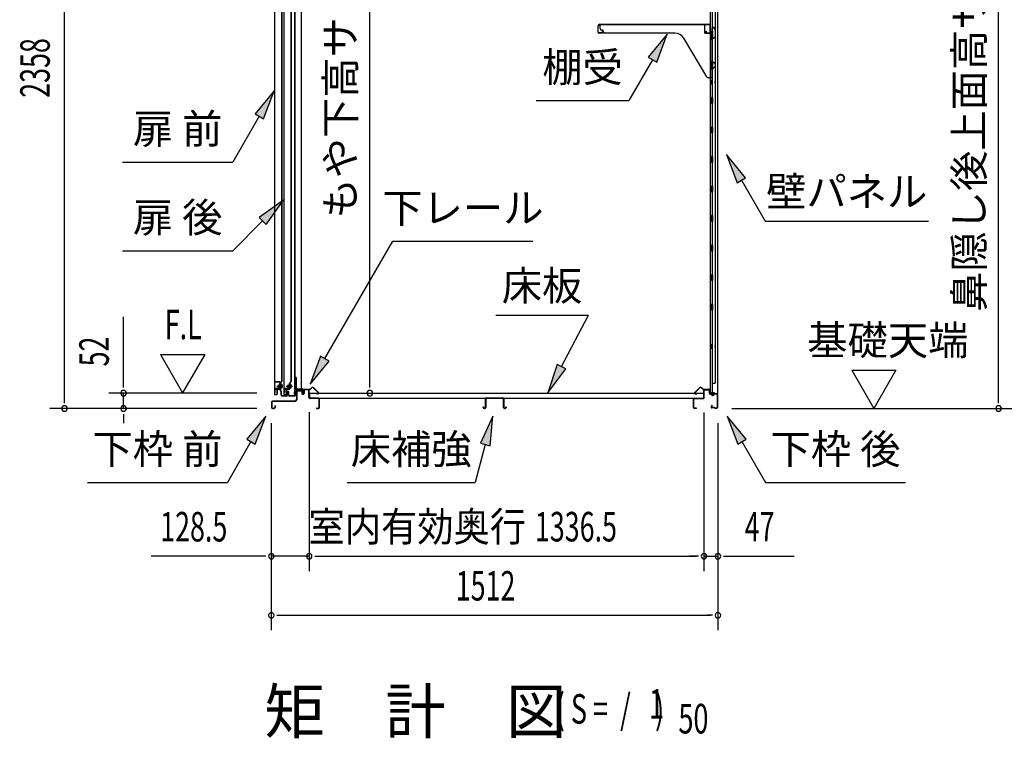
# Model space of a CAD drawing. Extents: x 543 to 20719, y 176 to 14052.
# Drawn here: x 9675 to 13008, y 9729 to 12162 of the extents above; entities that cross this region are included whole.
import ezdxf
from ezdxf.enums import TextEntityAlignment as Align

# ---------------------------------------------------------------- set-up
doc = ezdxf.new("R2010")
doc.units = 0
doc.header["$LTSCALE"] = 50
doc.header["$MEASUREMENT"] = 0
doc.linetypes.add('1PL-M', pattern=[15, 12, -1, 1, -1])
doc.linetypes.add('HIDE-LL', pattern=[4, 3, -1])
for name, color, linetype in [('HIKIDASHI', 6, 'CONTINUOUS'), ('M1', 4, 'CONTINUOUS'), ('SUNPOU', 4, 'CONTINUOUS'), ('ボルト', 1, 'CONTINUOUS'), ('下レール', 2, 'CONTINUOUS'), ('下枠前', 3, 'CONTINUOUS'), ('下枠後', 2, 'CONTINUOUS'), ('壁', 2, 'CONTINUOUS'), ('床押さえ', 1, 'CONTINUOUS'), ('床板', 7, 'CONTINUOUS'), ('床補強', 3, 'CONTINUOUS'), ('扉後', 3, 'CONTINUOUS'), ('扉戸車補強', 2, 'CONTINUOUS'), ('扉支持材', 4, 'CONTINUOUS'), ('棚受', 3, 'CONTINUOUS'), ('棚板', 6, 'CONTINUOUS'), ('間柱', 3, 'CONTINUOUS'), ('間柱取付金具', 3, 'CONTINUOUS')]:
    doc.layers.add(name, color=color, linetype=linetype)
doc.styles.add('00', font='ROMANS', dxfattribs={"width": 0.666667, "bigfont": 'BIGFONT'})
doc.styles.add('01', font='ROMANS', dxfattribs={"height": 3, "bigfont": 'BIGFONT'})

msp = doc.modelspace()

# ---------------------------------------------------------------- linework, layer by layer
at = {"layer": 'HIKIDASHI'}
for p, q in [((11866.9, 12113.1), (11802.5, 12034.8)), ((11831.4, 12018.2), (11866.9, 12113.1)), ((11802.5, 12034.8), (11831.4, 12018.2)), ((11816.9, 12026.5), (11737, 11888.1)), ((10535.9, 11921.5), (10471.5, 11843.2)), ((10500.3, 11826.5), (10535.9, 11921.5)), ((11423.7, 11888.1), (11737, 11888.1)), ((10485.9, 11834.9), (10396.2, 11679.5)), ((10471.5, 11843.2), (10500.3, 11826.5)), ((12132.6, 11626.8), (12068.2, 11705.1)), ((12068.2, 11705.1), (12103.8, 11610.1)), ((10022.9, 11679.5), (10396.2, 11679.5)), ((12103.8, 11610.1), (12132.6, 11626.8)), ((12118.2, 11618.5), (12198.1, 11480.1)), ((10567.8, 11551.1), (10485.3, 11492.2)), ((10508.9, 11468.6), (10567.8, 11551.1)), ((10497.1, 11480.4), (10396.2, 11379.5)), ((10485.3, 11492.2), (10508.9, 11468.6)), ((12198.1, 11480.1), (12751.4, 11480.1)), ((10708.1, 11014.6), (10938.6, 11411.6)), ((10938.6, 11411.6), (11411.9, 11411.6)), ((10022.9, 11379.5), (10396.2, 11379.5)), ((11286.7, 11161.2), (11600, 11161.2)), ((11509, 10987.3), (11600, 11161.2)), ((10693.6, 11023), (10657.8, 10928.1)), ((10657.8, 10928.1), (10722.5, 11006.2)), ((10722.5, 11006.2), (10693.6, 11023)), ((11494.2, 10995), (11462.6, 10898.7)), ((11462.6, 10898.7), (11523.8, 10979.6)), ((11523.8, 10979.6), (11494.2, 10995)), ((10507.7, 10820.1), (10443.3, 10741.8)), ((10472.1, 10725.1), (10507.7, 10820.1)), ((11277.1, 10820.1), (11235.1, 10727.8)), ((11267.3, 10719.2), (11277.1, 10820.1)), ((12134.6, 10741.8), (12070.2, 10820.1)), ((12070.2, 10820.1), (12105.8, 10725.1)), ((10443.3, 10741.8), (10472.1, 10725.1)), ((12105.8, 10725.1), (12134.6, 10741.8)), ((10457.7, 10733.5), (10377.8, 10595.1)), ((11251.2, 10723.5), (11216.8, 10595.1)), ((11235.1, 10727.8), (11267.3, 10719.2)), ((12120.2, 10733.5), (12200.1, 10595.1)), ((9904.5, 10595.1), (10377.8, 10595.1)), ((10783.5, 10595.1), (11216.8, 10595.1)), ((12200.1, 10595.1), (12673.4, 10595.1))]:
    msp.add_line(p, q, dxfattribs=at)
for points in [[(11831.4, 12018.2), (11802.5, 12034.8), (11866.9, 12113.1)], [(10500.3, 11826.5), (10471.5, 11843.2), (10535.9, 11921.5)], [(12132.6, 11626.8), (12103.8, 11610.1), (12068.2, 11705.1)], [(10508.9, 11468.6), (10485.3, 11492.2), (10567.8, 11551.1)], [(10693.6, 11023), (10722.5, 11006.2), (10657.8, 10928.1)], [(11494.2, 10995), (11523.8, 10979.6), (11462.6, 10898.7)], [(10472.1, 10725.1), (10443.3, 10741.8), (10507.7, 10820.1)], [(11267.3, 10719.2), (11235.1, 10727.8), (11277.1, 10820.1)], [(12134.6, 10741.8), (12105.8, 10725.1), (12070.2, 10820.1)]]:
    msp.add_solid(points, dxfattribs=at)
at = {"layer": 'SUNPOU'}
for p, q in [((9826.5, 10870.5), (9826.5, 13178.5)), ((12988.9, 10870.5), (12988.9, 13058)), ((10860.3, 10922.7), (10860.3, 12985.2)), ((10026.5, 10922.7), (10026.5, 11155.6)), ((10151.5, 11028.6), (10226.5, 10898.7)), ((10151.5, 11028.6), (10301.5, 11028.6)), ((10301.5, 11028.6), (10226.5, 10898.7)), ((12491.6, 10975.4), (12641.6, 10975.4)), ((12491.6, 10975.4), (12566.6, 10845.5)), ((12641.6, 10975.4), (12566.6, 10845.5)), ((10026.5, 10916.5), (10026.5, 10935.2)), ((10860.3, 10916.5), (10860.3, 10935.2)), ((9826.5, 10864.2), (9826.5, 10883)), ((10477.5, 10897.7), (9976.5, 10897.7)), ((10026.5, 10845.5), (10026.5, 10897.7)), ((12988.9, 10864.2), (12988.9, 10883)), ((10477.5, 10845.5), (9776.5, 10845.5)), ((10477.5, 10845.5), (9976.5, 10845.5)), ((12085.9, 10845.5), (13038.9, 10845.5)), ((10026.5, 10826.8), (10026.5, 10808)), ((10026.5, 10820.5), (10026.5, 10795.5)), ((10655, 10833.5), (10655, 10295.5)), ((10655, 10833.5), (10655, 10295.5)), ((11991.5, 10832.5), (11991.5, 10295.5)), ((11991.5, 10832.5), (11991.5, 10295.5)), ((10526.7, 10795.5), (10526.7, 10095.5)), ((10526.7, 10795.5), (10526.7, 10295.5)), ((12038.7, 10795.5), (12038.7, 10095.5)), ((12038.7, 10795.5), (12038.7, 10295.5)), ((10501.7, 10345.5), (10119.6, 10345.5)), ((10508, 10345.5), (10489.2, 10345.5)), ((10655, 10345.5), (10526.7, 10345.5)), ((10673.8, 10345.5), (10692.5, 10345.5)), ((10673.8, 10345.5), (10692.5, 10345.5)), ((10680, 10345.5), (11966.5, 10345.5)), ((10680, 10345.5), (10705, 10345.5)), ((11966.5, 10345.5), (11941.5, 10345.5)), ((11972.8, 10345.5), (11954, 10345.5)), ((11972.8, 10345.5), (11954, 10345.5)), ((11991.5, 10345.5), (12038.7, 10345.5)), ((12057.5, 10345.5), (12076.2, 10345.5)), ((12063.7, 10345.5), (12296.6, 10345.5)), ((10545.5, 10145.5), (10564.2, 10145.5)), ((10551.7, 10145.5), (12013.7, 10145.5)), ((12020, 10145.5), (12001.2, 10145.5))]:
    msp.add_line(p, q, dxfattribs=at)
for centre, start, end in [((10026.5, 10897.7), 90, 270), ((10026.5, 10897.7), 270, 90), ((10860.3, 10897.7), 90, 270), ((10860.3, 10897.7), 270, 90), ((9826.5, 10845.5), 90, 270), ((9826.5, 10845.5), 270, 90), ((10026.5, 10845.5), 90, 270), ((10026.5, 10845.5), 270, 90), ((12988.9, 10845.5), 90, 270), ((12988.9, 10845.5), 270, 90), ((10526.7, 10345.5), 0, 180), ((10526.7, 10345.5), 180, 0), ((10655, 10345.5), 0, 180), ((10655, 10345.5), 0, 180), ((10655, 10345.5), 180, 0), ((10655, 10345.5), 180, 0), ((11991.5, 10345.5), 0, 180), ((11991.5, 10345.5), 0, 180), ((11991.5, 10345.5), 180, 0), ((11991.5, 10345.5), 180, 0), ((12038.7, 10345.5), 0, 180), ((12038.7, 10345.5), 180, 0), ((10526.7, 10145.5), 0, 180), ((10526.7, 10145.5), 180, 0), ((12038.7, 10145.5), 0, 180), ((12038.7, 10145.5), 180, 0)]:
    msp.add_arc(centre, 9.38, start, end, dxfattribs=at)
at = {"layer": 'ボルト', "color": 6, "linetype": '1PL-M'}
for p, q in [((10544.8, 10920.8), (10566.2, 10920.8)), ((10576.8, 10920.8), (10598.2, 10920.8))]:
    msp.add_line(p, q, dxfattribs=at)
at = {"layer": 'ボルト'}
for p, q in [((10549.6, 10923.8), (10549, 10923.2)), ((10549, 10923.2), (10549, 10918.4)), ((10549, 10918.4), (10549.6, 10917.8)), ((10552.3, 10923.8), (10549.6, 10923.8)), ((10549.6, 10923.8), (10549.6, 10917.8)), ((10549.6, 10917.8), (10552.3, 10917.8)), ((10559.1, 10915.1), (10559.1, 10926.6)), ((10561.5, 10926.6), (10559.1, 10926.6)), ((10559.1, 10923.7), (10561.5, 10923.7)), ((10559.1, 10917.9), (10561.5, 10917.9)), ((10559.1, 10915.1), (10561.5, 10915.1)), ((10562.3, 10926.6), (10561.5, 10926.6)), ((10561.5, 10923.7), (10562.3, 10923.7)), ((10561.5, 10917.9), (10562.3, 10917.9)), ((10561.5, 10915.1), (10562.3, 10915.1)), ((10563.1, 10916.5), (10563.1, 10925.1)), ((10581.6, 10923.8), (10581, 10923.2)), ((10581, 10923.2), (10581, 10918.4)), ((10581, 10918.4), (10581.6, 10917.8)), ((10584.3, 10923.8), (10581.6, 10923.8)), ((10581.6, 10923.8), (10581.6, 10917.8)), ((10581.6, 10917.8), (10584.3, 10917.8)), ((10589.9, 10915.1), (10589.9, 10926.6)), ((10592.3, 10926.6), (10589.9, 10926.6)), ((10589.9, 10923.7), (10592.3, 10923.7)), ((10589.9, 10917.9), (10592.3, 10917.9)), ((10589.9, 10915.1), (10592.3, 10915.1)), ((10593.1, 10926.6), (10592.3, 10926.6)), ((10592.3, 10923.7), (10593.1, 10923.7)), ((10592.3, 10917.9), (10593.1, 10917.9)), ((10592.3, 10915.1), (10593.1, 10915.1)), ((10593.9, 10916.5), (10593.9, 10925.1))]:
    msp.add_line(p, q, dxfattribs=at)
at = {"layer": 'ボルト', "color": 6}
for p, q in [((10549, 10923.2), (10552.3, 10923.2)), ((10549, 10918.4), (10552.3, 10918.4)), ((10581, 10923.2), (10584.3, 10923.2)), ((10581, 10918.4), (10584.3, 10918.4))]:
    msp.add_line(p, q, dxfattribs=at)
at = {"layer": 'ボルト'}
for centre, radius, start, end in [((10561.4, 10925.1), 1.73, 359.9934, 56.3802), ((10561.4, 10925.1), 1.73, 303.6331, 359.9934), ((10557.4, 10920.8), 5.75, 330, 30), ((10561.4, 10916.5), 1.73, 0.0066, 56.3669), ((10561.4, 10916.5), 1.73, 303.6198, 0.0066), ((10592.2, 10925.1), 1.73, 359.9934, 56.3802), ((10592.2, 10925.1), 1.73, 303.6331, 359.9934), ((10588.2, 10920.8), 5.75, 330, 30), ((10592.2, 10916.5), 1.73, 0.0066, 56.3669), ((10592.2, 10916.5), 1.73, 303.6198, 0.0066)]:
    msp.add_arc(centre, radius, start, end, dxfattribs=at)
at = {"layer": '下レール'}
for p, q in [((10605.1, 10907.4), (10603.7, 10895.3)), ((10605.9, 10907.3), (10604.5, 10895.2)), ((10605.9, 10907.3), (10605.9, 10895.1)), ((10606.7, 10907.3), (10606.7, 10895.1)), ((10633.2, 10910.6), (10608.7, 10910.6)), ((10633.2, 10909.8), (10608.7, 10909.8)), ((10628.2, 10909), (10608.7, 10909)), ((10628.2, 10909), (10628.2, 10909.8)), ((10634.2, 10903.8), (10634.2, 10908.8)), ((10634.6, 10902.9), (10635.6, 10901.9)), ((10635, 10903.8), (10635, 10908.8)), ((10635.2, 10903.5), (10636.1, 10902.5)), ((10635.7, 10901.6), (10635.7, 10897.6)), ((10636.5, 10901.6), (10636.5, 10897.6)), ((10636.5, 10897.6), (10635.7, 10897.6))]:
    msp.add_line(p, q, dxfattribs=at)
for centre, radius, start, end in [((10608.7, 10907), 3.6, 90, 173.3576), ((10608.7, 10907), 2.8, 90, 173.3576), ((10608.7, 10907), 2, 90, 173.3576), ((10633.2, 10908.8), 1.8, 0, 90), ((10633.2, 10908.8), 1, 0, 90), ((10635.5, 10903.8), 1.3, 180, 225), ((10635.5, 10903.8), 0.5, 180, 225), ((10635.2, 10901.6), 0.5, 0, 45), ((10635.2, 10901.6), 1.3, 0, 45), ((10605.2, 10895.1), 1.5, 173.3576, 359.9119), ((10605.2, 10895.1), 0.7, 173.3576, 359.9119)]:
    msp.add_arc(centre, radius, start, end, dxfattribs=at)
at = {"layer": '下枠前'}
for p, q in [((10611.5, 10905.8), (10611.5, 10875.5)), ((10612.7, 10905.8), (10612.7, 10875.5)), ((10614.7, 10909), (10628.2, 10909)), ((10629.3, 10907.8), (10614.7, 10907.8)), ((10628.2, 10909), (10629.3, 10909)), ((10630.3, 10906.8), (10630.3, 10897)), ((10631.5, 10906.8), (10631.5, 10897)), ((10636.5, 10907.3), (10636.5, 10899)), ((10636.5, 10902.1), (10636.5, 10897)), ((10637.7, 10907.3), (10637.7, 10897)), ((10652.8, 10909.5), (10638.7, 10909.5)), ((10651, 10908.3), (10638.7, 10908.3)), ((10652.8, 10908.3), (10640.2, 10908.3)), ((10653.8, 10882.5), (10653.8, 10907.3)), ((10655, 10882.5), (10655, 10907.3)), ((10606.5, 10870.5), (10530.7, 10870.5)), ((10606.5, 10869.3), (10530.7, 10869.3)), ((10604.9, 10870.5), (10564.2, 10870.5)), ((10655, 10883.5), (10653.8, 10883.5)), ((10686.8, 10880.5), (10657, 10880.5)), ((10658, 10879.3), (10657, 10879.3)), ((10686.8, 10879.3), (10658, 10879.3)), ((10688.8, 10848.7), (10688.8, 10877.3)), ((10690, 10848.7), (10690, 10877.3)), ((10690, 10848.7), (10690, 10877.3)), ((10527.5, 10867.3), (10527.5, 10848.7)), ((10528.7, 10867.3), (10528.7, 10848.7)), ((10530.7, 10846.7), (10536.3, 10846.7)), ((10530.7, 10846.7), (10536.3, 10846.7)), ((10530.7, 10845.5), (10536.3, 10845.5)), ((10530.7, 10845.5), (10536.3, 10845.5)), ((10538.3, 10854.4), (10538.3, 10848.7)), ((10539.5, 10854.4), (10539.5, 10848.7)), ((10680.6, 10846.7), (10686.8, 10846.7)), ((10680.6, 10845.5), (10686.8, 10845.5))]:
    msp.add_line(p, q, dxfattribs=at)
for centre, radius, start, end in [((10614.7, 10905.8), 3.2, 90, 180), ((10614.7, 10905.8), 2, 90, 180), ((10629.3, 10906.8), 2.2, 0, 90), ((10629.3, 10906.8), 1, 0, 90), ((10638.7, 10907.3), 2.2, 90, 180), ((10638.7, 10907.3), 1, 90, 180), ((10652.8, 10907.3), 2.2, 0, 90), ((10652.8, 10907.3), 1, 0, 90), ((10530.7, 10867.3), 3.2, 90, 180), ((10530.7, 10867.3), 2, 90, 180), ((10606.5, 10875.5), 5, 270, 0), ((10606.5, 10875.5), 6.2, 270, 0), ((10634, 10897), 3.7, 180, 270), ((10634, 10897), 2.5, 180, 270), ((10634, 10897), 2.5, 270, 0), ((10634, 10897), 3.7, 270, 0), ((10657, 10882.5), 3.2, 180, 270), ((10657, 10882.5), 2, 180, 270), ((10686.8, 10877.3), 3.2, 0, 90), ((10686.8, 10877.3), 2, 0, 84.2608), ((10530.7, 10848.7), 3.2, 180, 270), ((10530.7, 10848.7), 3.2, 180, 270), ((10530.7, 10848.7), 2, 180, 270), ((10530.7, 10848.7), 2, 180, 270), ((10536.3, 10848.7), 3.2, 270, 0), ((10536.3, 10848.7), 2, 270, 0), ((10538.9, 10854.4), 0.6, 90, 180), ((10538.9, 10854.4), 0.6, 0, 90), ((10680.6, 10846.1), 0.6, 90, 180), ((10680.6, 10846.1), 0.6, 180, 270), ((10686.8, 10848.7), 2, 270, 0), ((10686.8, 10848.7), 3.2, 270, 0)]:
    msp.add_arc(centre, radius, start, end, dxfattribs=at)
at = {"layer": '下枠前', "color": 6, "linetype": 'HIDE-LL'}
msp.add_arc((10686.8, 10877.3), 2, 84.2608, 90, dxfattribs=at)
at = {"layer": '下枠後'}
for p, q in [((11991.5, 10882.5), (11991.5, 10906.5)), ((11992.5, 10882.5), (11992.5, 10906.5)), ((11994.5, 10909.5), (12007, 10909.5)), ((11994.5, 10908.5), (12007, 10908.5)), ((12009, 10906.5), (12009, 10897.5)), ((12010, 10906.5), (12010, 10897.5)), ((11956.5, 10848.5), (11956.5, 10877.5)), ((11957.5, 10848.5), (11957.5, 10877.5)), ((11959.7, 10880.5), (11989.5, 10880.5)), ((11959.7, 10879.5), (11988.7, 10879.5)), ((11988.7, 10879.5), (11989.5, 10879.5)), ((12012, 10895.5), (12015.5, 10895.5)), ((12012, 10894.5), (12015.5, 10894.5)), ((12020.5, 10890.5), (12022.5, 10890.5)), ((12020.5, 10889.5), (12022.5, 10889.5)), ((12034.5, 10895.5), (12027.5, 10895.5)), ((12034.5, 10894.5), (12027.5, 10894.5)), ((12036.5, 10892.5), (12036.5, 10848.5)), ((12037.5, 10892.5), (12037.5, 10848.5)), ((11966, 10846.5), (11959.5, 10846.5)), ((11966, 10845.5), (11959.5, 10845.5)), ((12018.2, 10855.9), (12015.9, 10852)), ((12019, 10855.4), (12016.8, 10851.5)), ((12026.9, 10848.5), (12018.5, 10848.5)), ((12026.9, 10848.5), (12018.5, 10848.5)), ((12026.9, 10847.5), (12018.5, 10847.5)), ((12026.9, 10847.5), (12018.5, 10847.5)), ((12028, 10846.6), (12027.8, 10846.9)), ((12028.9, 10847.1), (12028.7, 10847.4)), ((12034.5, 10846.5), (12029.7, 10846.5)), ((12034.5, 10845.5), (12029.7, 10845.5)), ((12034.5, 10845.5), (12030, 10845.5))]:
    msp.add_line(p, q, dxfattribs=at)
for centre, radius, start, end in [((11994.5, 10906.5), 3, 90, 180), ((11994.5, 10906.5), 2, 90, 180), ((12007, 10906.5), 3, 0, 90), ((12007, 10906.5), 2, 0, 90), ((11959.7, 10877.3), 3.2, 90, 180), ((11959.7, 10877.3), 2.2, 89.9984, 180), ((11989.5, 10882.5), 3, 270, 0), ((11989.5, 10882.5), 2, 270, 0), ((12012, 10897.5), 3, 180, 270), ((12012, 10897.5), 2, 180, 270), ((12015.5, 10892.5), 3, 0, 90), ((12015.5, 10892.5), 2, 0, 90), ((12020.5, 10892.5), 3, 180, 270), ((12020.5, 10892.5), 2, 180, 270), ((12022.5, 10892.5), 2, 270, 0), ((12022.5, 10892.5), 3, 270, 0), ((12027.5, 10892.5), 3, 90, 180), ((12027.5, 10892.5), 2, 90, 180), ((12034.5, 10892.5), 3, 0, 90), ((12034.5, 10892.5), 2, 0, 90), ((11959.5, 10848.5), 3, 180, 270), ((11959.5, 10848.5), 2, 180, 270), ((11966, 10846), 0.5, 0, 90), ((11966, 10846), 0.5, 270, 0), ((12018.5, 10850.5), 3, 150, 270), ((12018.5, 10850.5), 2, 150, 270), ((12018.6, 10855.6), 0.5, 60, 150), ((12018.6, 10855.6), 0.5, 330, 60), ((12026.9, 10846.5), 2, 26.5651, 90), ((12026.9, 10846.5), 1, 26.5651, 90), ((12029.7, 10847.5), 2, 206.5651, 270), ((12029.7, 10847.5), 1, 206.5651, 270), ((12034.5, 10848.5), 3, 270, 0), ((12034.5, 10848.5), 2, 270, 0)]:
    msp.add_arc(centre, radius, start, end, dxfattribs=at)
at = {"layer": '壁'}
for p, q in [((12012.1, 13002.5), (12012.1, 10898.5)), ((12037.1, 13005), (12037.1, 10896)), ((12029.1, 12969.5), (12029.1, 10931.5)), ((12019.1, 12202), (12019.1, 12122.5)), ((12021.1, 12122.5), (12017.1, 12122.5)), ((12017.1, 12102.5), (12017.1, 12122.5)), ((12021.1, 12102.5), (12017.1, 12102.5)), ((12019.1, 12102.5), (12019.1, 12022.5)), ((12021.1, 12102.5), (12021.1, 12122.5)), ((12017.1, 12002.5), (12017.1, 12022.5)), ((12021.1, 12022.5), (12017.1, 12022.5)), ((12021.1, 12002.5), (12017.1, 12002.5)), ((12019.1, 12002.5), (12019.1, 11898.5)), ((12021.1, 12002.5), (12021.1, 12022.5)), ((12012.1, 11958), (12015.1, 11958)), ((12012.1, 11943), (12015.1, 11943)), ((12012.6, 11958), (12012.6, 11943)), ((12015.1, 11958), (12015.1, 11943)), ((12017.1, 11878.5), (12017.1, 11898.5)), ((12021.1, 11898.5), (12017.1, 11898.5)), ((12021.1, 11878.5), (12017.1, 11878.5)), ((12019.1, 11878.5), (12019.1, 11798.5)), ((12021.1, 11878.5), (12021.1, 11898.5)), ((12017.1, 11778.5), (12017.1, 11798.5)), ((12021.1, 11798.5), (12017.1, 11798.5)), ((12021.1, 11778.5), (12017.1, 11778.5)), ((12019.1, 11778.5), (12019.1, 11699)), ((12021.1, 11778.5), (12021.1, 11798.5)), ((12017.1, 11678.5), (12017.1, 11698.5)), ((12021.1, 11698.5), (12017.1, 11698.5)), ((12021.1, 11678.5), (12017.1, 11678.5)), ((12019.1, 11678), (12019.1, 11599)), ((12021.1, 11678.5), (12021.1, 11698.5)), ((12017.1, 11578.5), (12017.1, 11598.5)), ((12021.1, 11598.5), (12017.1, 11598.5)), ((12021.1, 11578.5), (12017.1, 11578.5)), ((12019.1, 11578), (12019.1, 11499)), ((12021.1, 11578.5), (12021.1, 11598.5)), ((12017.1, 11478.5), (12017.1, 11498.5)), ((12021.1, 11498.5), (12017.1, 11498.5)), ((12021.1, 11478.5), (12017.1, 11478.5)), ((12019.1, 11478), (12019.1, 11399)), ((12021.1, 11478.5), (12021.1, 11498.5)), ((12017.1, 11378.5), (12017.1, 11398.5)), ((12021.1, 11398.5), (12017.1, 11398.5)), ((12021.1, 11378.5), (12017.1, 11378.5)), ((12019.1, 11378), (12019.1, 11298.5)), ((12021.1, 11378.5), (12021.1, 11398.5)), ((12021.1, 11298.5), (12017.1, 11298.5)), ((12017.1, 11278.5), (12017.1, 11298.5)), ((12021.1, 11278.5), (12017.1, 11278.5)), ((12019.1, 11278.5), (12019.1, 11199)), ((12021.1, 11278.5), (12021.1, 11298.5)), ((12017.1, 11178.5), (12017.1, 11198.5)), ((12021.1, 11198.5), (12017.1, 11198.5)), ((12021.1, 11178.5), (12017.1, 11178.5)), ((12019.1, 11178), (12019.1, 10898.5)), ((12021.1, 11178.5), (12021.1, 11198.5)), ((12012.1, 11063), (12015.1, 11063)), ((12012.1, 11048), (12015.1, 11048)), ((12012.6, 11063), (12012.6, 11048)), ((12015.1, 11063), (12015.1, 11048)), ((12019.1, 10931.5), (12029.1, 10931.5)), ((12019.6, 10931.5), (12019.6, 10898.5)), ((12026.1, 10898.5), (12012.1, 10898.5)), ((12012.6, 10896.5), (12018.1, 10896.5)), ((12012.6, 10896), (12037.1, 10896)), ((12012.6, 10895.5), (12035.6, 10895.5)), ((12018.1, 10896.5), (12018.1, 10896)), ((12027.1, 10897.5), (12027.1, 10897))]:
    msp.add_line(p, q, dxfattribs=at)
for centre, radius, start, end in [((12025.1, 11950.5), 4.5, 332.7682, 27.2318), ((12025.1, 11055.5), 4.5, 332.7682, 27.2318), ((12012.6, 10896), 0.5, 90, 270), ((12026.1, 10897.5), 1, 0, 90), ((12028.1, 10897), 1, 180, 270), ((12035.6, 10897), 1.5, 270, 318.1897)]:
    msp.add_arc(centre, radius, start, end, dxfattribs=at)
at = {"layer": '床押さえ'}
for p, q in [((10635, 10904.3), (10635, 10907.5)), ((10635, 10904.3), (10635.8, 10904.3)), ((10635.6, 10904.3), (10635.8, 10904.3)), ((10635.8, 10904.3), (10635.8, 10907.5)), ((10637.8, 10910.3), (10656.2, 10910.3)), ((10637.8, 10909.5), (10656.2, 10909.5)), ((10657.6, 10910.9), (10662.3, 10915.6)), ((10658.2, 10910.3), (10662.9, 10915)), ((10669.9, 10915), (10685.5, 10899.5)), ((10670.5, 10915.6), (10686, 10900.1)), ((11976, 10915.6), (11960.5, 10900.1)), ((11976.6, 10915), (11961.1, 10899.5)), ((11988.4, 10910.3), (11983.6, 10915)), ((11988.9, 10910.9), (11984.2, 10915.6)), ((12008.7, 10910.3), (11990.3, 10910.3)), ((12008.7, 10909.5), (11990.3, 10909.5)), ((12010.7, 10904.3), (12010.7, 10907.5)), ((12010.9, 10904.3), (12010.7, 10904.3)), ((12011.5, 10904.3), (12010.7, 10904.3)), ((12011.5, 10904.3), (12011.5, 10907.5)), ((10684.1, 10896.1), (10678.9, 10896.1)), ((10678.9, 10896.1), (10678.9, 10895.3)), ((10684.1, 10895.3), (10678.9, 10895.3)), ((11962.5, 10896.1), (11967.7, 10896.1)), ((11962.5, 10895.3), (11967.7, 10895.3)), ((11967.7, 10896.1), (11967.7, 10895.3))]:
    msp.add_line(p, q, dxfattribs=at)
for centre, radius, start, end in [((10637.8, 10907.5), 2.8, 90, 180), ((10637.8, 10907.5), 2, 90, 180), ((10656.2, 10912.3), 2, 270, 315), ((10656.2, 10912.3), 2.8, 270, 315), ((10666.4, 10911.5), 5.8, 45, 135), ((10666.4, 10911.5), 5, 45, 135), ((11980.1, 10911.5), 5.8, 45, 135), ((11980.1, 10911.5), 5, 45, 135), ((11990.3, 10912.3), 2.8, 225, 270), ((11990.3, 10912.3), 2, 225, 270), ((12008.7, 10907.5), 2.8, 0, 90), ((12008.7, 10907.5), 2, 0, 90), ((10684.1, 10898.1), 2.8, 270, 45), ((10684.1, 10898.1), 2, 270, 45), ((11962.5, 10898.1), 2.8, 135, 270), ((11962.5, 10898.1), 2, 135, 270)]:
    msp.add_arc(centre, radius, start, end, dxfattribs=at)
at = {"layer": '床板'}
for p, q in [((10656.3, 10897.7), (11990.3, 10897.7)), ((10656.3, 10897.7), (10656.3, 10880.7)), ((10656.3, 10880.7), (11990.3, 10880.7)), ((11990.3, 10897.7), (11990.3, 10880.7))]:
    msp.add_line(p, q, dxfattribs=at)
at = {"layer": '床補強'}
for p, q in [((11251.5, 10849.2), (11251.5, 10878)), ((11252.7, 10878), (11252.7, 10849.2)), ((11255.2, 10881.7), (11309.8, 10881.7)), ((11309.8, 10880.5), (11255.2, 10880.5)), ((11312.3, 10849.2), (11312.3, 10878)), ((11313.5, 10878), (11313.5, 10849.2)), ((11243.7, 10849.2), (11243.7, 10851.5)), ((11243.7, 10851.5), (11244.9, 10851.5)), ((11244.9, 10851.5), (11244.9, 10849.2)), ((11247.4, 10846.7), (11249, 10846.7)), ((11249, 10845.5), (11247.4, 10845.5)), ((11252.7, 10866.7), (11251.5, 10866.7)), ((11313.5, 10866.7), (11312.3, 10866.7)), ((11316, 10846.7), (11317.6, 10846.7)), ((11317.6, 10845.5), (11316, 10845.5)), ((11320.1, 10849.2), (11320.1, 10851.5)), ((11320.1, 10851.5), (11321.3, 10851.5)), ((11321.3, 10851.5), (11321.3, 10849.2))]:
    msp.add_line(p, q, dxfattribs=at)
for centre, radius, start, end in [((11255.2, 10878), 3.7, 90, 180), ((11255.2, 10878), 2.5, 90, 180), ((11309.8, 10878), 3.7, 0, 90), ((11309.8, 10878), 2.5, 0, 90), ((11247.4, 10849.2), 3.7, 180, 270), ((11247.4, 10849.2), 2.5, 180, 270), ((11249, 10849.2), 2.5, 270, 0), ((11249, 10849.2), 3.7, 270, 0), ((11316, 10849.2), 3.7, 180, 270), ((11316, 10849.2), 2.5, 180, 270), ((11317.6, 10849.2), 2.5, 270, 0), ((11317.6, 10849.2), 3.7, 270, 0)]:
    msp.add_arc(centre, radius, start, end, dxfattribs=at)
at = {"layer": '扉後'}
for p, q in [((10536.9, 12712.6), (10536.9, 10894.4)), ((10537.5, 12712.6), (10537.5, 10894.4)), ((10562.3, 10938.5), (10562.3, 12712.6)), ((10562.9, 10938.5), (10562.9, 12712.6)), ((10568.9, 12712.6), (10568.9, 10894.4)), ((10569.5, 12712.6), (10569.5, 10894.4)), ((10594.3, 10938.5), (10594.3, 12712.6)), ((10594.9, 10938.5), (10594.9, 12712.6)), ((10562, 10937.8), (10556.8, 10932.5)), ((10562.4, 10937.3), (10557.2, 10932.1)), ((10594, 10937.8), (10588.8, 10932.5)), ((10594.4, 10937.3), (10589.2, 10932.1)), ((10545.3, 10909.8), (10545.3, 10894.4)), ((10545.9, 10909.8), (10545.9, 10894.4)), ((10556.3, 10911.4), (10546.9, 10911.4)), ((10556.3, 10910.8), (10546.9, 10910.8)), ((10556.3, 10931.4), (10556.3, 10912.8)), ((10556.3, 10912.8), (10556.9, 10912.8)), ((10556.9, 10931.4), (10556.9, 10912.8)), ((10557.3, 10918.8), (10556.9, 10918.8)), ((10557.3, 10930.2), (10557.9, 10930.2)), ((10557.3, 10930.2), (10557.3, 10912.4)), ((10557.9, 10930.2), (10557.9, 10912.4)), ((10577.3, 10909.8), (10577.3, 10894.4)), ((10577.9, 10909.8), (10577.9, 10894.4)), ((10588.3, 10911.4), (10578.9, 10911.4)), ((10588.3, 10910.8), (10578.9, 10910.8)), ((10588.3, 10931.4), (10588.3, 10912.8)), ((10588.3, 10912.8), (10588.9, 10912.8)), ((10588.9, 10931.4), (10588.9, 10912.8)), ((10589.3, 10918.8), (10588.9, 10918.8)), ((10589.3, 10930.2), (10589.9, 10930.2)), ((10589.3, 10930.2), (10589.3, 10912.4)), ((10589.9, 10930.2), (10589.9, 10912.4)), ((10538.5, 10893.4), (10544.3, 10893.4)), ((10538.5, 10892.8), (10544.3, 10892.8)), ((10570.5, 10893.4), (10576.3, 10893.4)), ((10570.5, 10892.8), (10576.3, 10892.8))]:
    msp.add_line(p, q, dxfattribs=at)
for centre, radius, start, end in [((10561.3, 10938.5), 1, 315, 0), ((10561.3, 10938.5), 1.6, 315, 0), ((10593.3, 10938.5), 1, 315, 0), ((10593.3, 10938.5), 1.6, 315, 0), ((10546.9, 10909.8), 1.6, 90, 180), ((10546.9, 10909.8), 1, 90, 180), ((10557.9, 10931.4), 1.6, 135, 180), ((10556.3, 10912.4), 1, 270, 0), ((10556.3, 10912.4), 1.6, 270, 0), ((10557.9, 10931.4), 1, 135, 180), ((10557.3, 10930.2), 0.6, 360, 131.8103), ((10578.9, 10909.8), 1.6, 90, 180), ((10578.9, 10909.8), 1, 90, 180), ((10589.9, 10931.4), 1.6, 135, 180), ((10588.3, 10912.4), 1, 270, 0), ((10588.3, 10912.4), 1.6, 270, 0), ((10589.9, 10931.4), 1, 135, 180), ((10589.3, 10930.2), 0.6, 360, 131.8103), ((10538.5, 10894.4), 1.6, 180, 218.6822), ((10538.5, 10894.4), 1.6, 218.6822, 270), ((10538.5, 10894.4), 1, 180, 270), ((10544.3, 10894.4), 1, 270, 0), ((10544.3, 10894.4), 1.6, 270, 321.3178), ((10544.3, 10894.4), 1.6, 321.3178, 0), ((10570.5, 10894.4), 1.6, 180, 218.6822), ((10570.5, 10894.4), 1.6, 218.6822, 270), ((10570.5, 10894.4), 1, 180, 270), ((10576.3, 10894.4), 1, 270, 0), ((10576.3, 10894.4), 1.6, 270, 321.3178), ((10576.3, 10894.4), 1.6, 321.3178, 0)]:
    msp.add_arc(centre, radius, start, end, dxfattribs=at)
at = {"layer": '扉戸車補強'}
for p, q in [((10538.3, 10910.3), (10538.3, 10899.3)), ((10539.9, 10899.3), (10539.9, 10910.3)), ((10553.7, 10912.9), (10540.9, 10912.9)), ((10540.9, 10911.3), (10553.7, 10911.3)), ((10552.3, 10916.2), (10552.3, 10925.4)), ((10552.3, 10925.4), (10553.7, 10925.4)), ((10552.3, 10916.2), (10553.7, 10916.2)), ((10556.3, 10930.3), (10554.7, 10930.3)), ((10554.7, 10930.3), (10554.7, 10913.9)), ((10556.3, 10913.9), (10556.3, 10930.3)), ((10570.3, 10910.3), (10570.3, 10899.3)), ((10571.9, 10899.3), (10571.9, 10910.3)), ((10585.7, 10912.9), (10572.9, 10912.9)), ((10572.9, 10911.3), (10585.7, 10911.3)), ((10584.3, 10916.2), (10584.3, 10925.4)), ((10584.3, 10925.4), (10585.7, 10925.4)), ((10584.3, 10916.2), (10585.7, 10916.2)), ((10588.3, 10930.3), (10586.7, 10930.3)), ((10586.7, 10930.3), (10586.7, 10913.9)), ((10588.3, 10913.9), (10588.3, 10930.3)), ((10538.3, 10899.3), (10539.9, 10899.3)), ((10570.3, 10899.3), (10571.9, 10899.3))]:
    msp.add_line(p, q, dxfattribs=at)
for centre, radius, start, end in [((10540.9, 10910.3), 2.6, 90, 180), ((10540.9, 10910.3), 1, 90, 180), ((10553.7, 10926.4), 1, 270, 0), ((10553.7, 10915.2), 1, 0, 90), ((10553.7, 10913.9), 2.6, 270, 0), ((10553.7, 10913.9), 1, 270, 0), ((10572.9, 10910.3), 2.6, 90, 180), ((10572.9, 10910.3), 1, 90, 180), ((10585.7, 10926.4), 1, 270, 0), ((10585.7, 10915.2), 1, 0, 90), ((10585.7, 10913.9), 2.6, 270, 0), ((10585.7, 10913.9), 1, 270, 0)]:
    msp.add_arc(centre, radius, start, end, dxfattribs=at)
at = {"layer": '扉支持材'}
for p, q in [((10555.9, 10935.8), (10538.1, 10935.8)), ((10538.1, 10934.6), (10538.1, 10935.8)), ((10555.9, 10934.6), (10538.1, 10934.6)), ((10538.1, 10911.3), (10538.1, 10910.1)), ((10555.9, 10911.3), (10538.1, 10911.3)), ((10538.1, 10910.1), (10538.1, 10911.3)), ((10555.9, 10910.1), (10538.1, 10910.1)), ((10555.4, 10920.8), (10561.2, 10920.8)), ((10557.9, 10910.6), (10557.9, 10932.6)), ((10559.1, 10931.8), (10557.9, 10931.8)), ((10557.9, 10905.6), (10557.9, 10908.1)), ((10559.8, 10902.9), (10558.5, 10904.2)), ((10559.1, 10905.6), (10559.1, 10932.6)), ((10560.7, 10903.7), (10559.3, 10905.1)), ((10560.4, 10890.5), (10560.4, 10901.5)), ((10561.6, 10890.5), (10561.6, 10901.5)), ((10607.2, 10900.2), (10607.2, 10904.3)), ((10608.4, 10904.3), (10607.2, 10904.3)), ((10608.4, 10900.2), (10608.4, 10904.3)), ((10608.4, 10900.2), (10608.4, 10902.3)), ((10561.6, 10890.8), (10560.4, 10890.8)), ((10577.9, 10888.5), (10563.6, 10888.5)), ((10577.9, 10887.3), (10563.6, 10887.3)), ((10579.9, 10890.5), (10579.9, 10900.5)), ((10581.1, 10890.5), (10581.1, 10900.5)), ((10584.7, 10890.5), (10584.7, 10900.5)), ((10585.9, 10890.5), (10585.9, 10900.5)), ((10605.2, 10888.5), (10587.9, 10888.5)), ((10605.2, 10887.3), (10587.9, 10887.3)), ((10597.4, 10888.5), (10597.4, 10888.5)), ((10607.2, 10890.5), (10607.2, 10900.2)), ((10608.4, 10890.5), (10608.4, 10900.2)), ((10608.4, 10895.3), (10608.4, 10900.2)), ((10608.4, 10890.1), (10608.4, 10894.1))]:
    msp.add_line(p, q, dxfattribs=at)
for centre, radius, start, end in [((10555.9, 10932.6), 3.2, 0, 90), ((10555.9, 10932.6), 2, 0, 90), ((10555.9, 10908.1), 3.2, 0, 90), ((10555.9, 10908.1), 2, 0, 90), ((10559.9, 10905.6), 2, 180, 225), ((10559.9, 10905.6), 0.8, 180, 225), ((10558.4, 10901.5), 2, 0, 45), ((10558.4, 10901.5), 3.2, 0, 45), ((10582.9, 10900.5), 3, 90, 180), ((10582.9, 10900.5), 1.8, 90, 180), ((10582.9, 10900.5), 3, 0, 90), ((10582.9, 10900.5), 1.8, 0, 90), ((10563.6, 10890.5), 3.2, 180, 270), ((10563.6, 10890.5), 2, 180, 270), ((10577.9, 10890.5), 2, 270, 0), ((10577.9, 10890.5), 3.2, 270, 0), ((10587.9, 10890.5), 3.2, 180, 270), ((10587.9, 10890.5), 2, 180, 270), ((10605.2, 10890.5), 2, 270, 0), ((10605.2, 10890.5), 3.2, 270, 0)]:
    msp.add_arc(centre, radius, start, end, dxfattribs=at)
at = {"layer": '棚受'}
for p, q in [((11640.1, 12131.5), (11640.1, 12145.5)), ((11640.1, 12145.5), (11993.1, 12145.5)), ((11993.1, 12145.5), (11993.1, 12118.5)), ((12019.6, 12118.5), (12019.6, 12134.5)), ((12023.3, 12135.6), (12029.3, 12127)), ((11650.1, 12126.5), (11645.1, 12126.5)), ((11650.1, 12121.5), (11650.1, 12126.5)), ((11893.2, 12116.5), (11655.1, 12116.5)), ((11995.1, 12116.5), (12017.6, 12116.5)), ((12017.6, 12102.1), (12014.9, 12100.1)), ((12014.9, 12100.1), (12017.6, 12102.1)), ((12019.6, 12102.5), (12018.8, 12102.5)), ((12018.8, 12102.5), (12019.6, 12102.5)), ((12019.6, 12102.5), (12018.8, 12102.5)), ((12019.6, 12100), (12019.6, 12102.5)), ((12028.6, 12101.9), (12022.6, 12098.3)), ((12029.6, 12125.9), (12029.6, 12103.6)), ((12001.7, 11967.9), (11923.3, 12099.4)), ((12017.3, 12095.1), (12014.9, 12096.9)), ((12014.9, 12096.9), (12017.3, 12095.1)), ((12018.1, 12093.5), (12018.1, 12016.5)), ((12017.6, 12002.1), (12014.9, 12000.1)), ((12018.1, 12016.5), (12024.6, 12016.5)), ((12019.6, 12002.5), (12018.8, 12002.5)), ((12020.6, 12000.5), (12019.6, 12002.5)), ((12028.7, 12000.9), (12023.7, 11997.8)), ((12029.6, 12011.5), (12029.6, 12002.6)), ((12014.9, 11996.9), (12017.3, 11995.1)), ((12018.1, 11993.5), (12018.1, 11967.5)), ((12020.6, 11999.5), (12020.6, 12000.5)), ((12016.1, 11965.5), (12006, 11965.5)), ((12019.6, 11278.5), (12018.8, 11278.5)), ((12018.8, 11278.5), (12019.6, 11278.5)), ((12019.6, 11278.5), (12018.8, 11278.5)), ((12019.6, 11178.5), (12018.8, 11178.5))]:
    msp.add_line(p, q, dxfattribs=at)
for centre, radius, start, end in [((12021.6, 12134.5), 2, 34.8179, 180), ((11645.1, 12131.5), 5, 180, 270), ((11655.1, 12121.5), 5, 180, 270), ((11893.2, 12081.5), 35, 30.7961, 90), ((11995.1, 12118.5), 2, 180, 270), ((12017.6, 12118.5), 2, 270, 0), ((12018.8, 12100.5), 2, 90, 126.8699), ((12018.8, 12100.5), 2, 90, 126.8699), ((12027.6, 12103.6), 2, 301.1591, 360), ((12027.6, 12125.9), 2, 360, 34.8179), ((12016.1, 12098.5), 2, 126.8699, 233.1301), ((12016.1, 12098.5), 2, 126.8699, 233.1301), ((12016.1, 12093.5), 2, 360, 53.1301), ((12016.1, 12093.5), 2, 360, 53.1301), ((12021.6, 12100), 2, 180, 301.1591), ((12018.8, 12000.5), 2, 90, 126.8699), ((12024.6, 12011.5), 5, 0, 90), ((12027.6, 12002.6), 2, 301.8908, 0), ((12006, 11970.5), 5, 210.7961, 270), ((12016.1, 11998.5), 2, 126.8699, 233.1301), ((12016.1, 11967.5), 2, 270, 0), ((12016.1, 11993.5), 2, 360, 53.1301), ((12022.6, 11999.5), 2, 180, 301.8908)]:
    msp.add_arc(centre, radius, start, end, dxfattribs=at)
at = {"layer": '棚板'}
for p, q in [((11633.1, 12118.5), (11633.1, 12140.9)), ((11633.7, 12118.5), (11633.7, 12140.9)), ((11638.7, 12146.5), (12007.5, 12146.5)), ((11638.7, 12145.9), (12007.5, 12145.9)), ((12012.5, 12118.5), (12012.5, 12140.9)), ((12013.1, 12118.5), (12013.1, 12140.9)), ((11646.1, 12117.1), (11635.1, 12117.1)), ((11646.1, 12116.5), (11635.1, 12116.5)), ((11648.1, 12123.5), (11647.5, 12123.5)), ((11647.5, 12123.5), (11647.5, 12118.5)), ((11648.1, 12118.5), (11648.1, 12123.5)), ((11998.1, 12118.5), (11998.1, 12123.5)), ((11998.1, 12123.5), (11998.7, 12123.5)), ((11998.7, 12123.5), (11998.7, 12118.5)), ((12000.1, 12117.1), (12011.1, 12117.1)), ((12000.1, 12116.5), (12011.1, 12116.5))]:
    msp.add_line(p, q, dxfattribs=at)
for centre, radius, start, end in [((11638.7, 12140.9), 5.6, 90, 180), ((11638.7, 12140.9), 5, 90, 180), ((12007.5, 12140.9), 5.6, 0, 90), ((12007.5, 12140.9), 5, 0, 90), ((11635.1, 12118.5), 2, 180, 270), ((11635.1, 12118.5), 1.4, 180, 270), ((11646.1, 12118.5), 1.4, 270, 0), ((11646.1, 12118.5), 2, 270, 0), ((12000.1, 12118.5), 2, 180, 270), ((12000.1, 12118.5), 1.4, 180, 270), ((12011.1, 12118.5), 2, 270, 0), ((12011.1, 12118.5), 1.4, 270, 0)]:
    msp.add_arc(centre, radius, start, end, dxfattribs=at)
at = {"layer": '間柱'}
for p, q in [((10605.2, 13059.6), (10605.2, 10910.6)), ((10606.2, 13059.6), (10606.2, 10910.6)), ((10629.2, 10910.6), (10629.2, 13059.6)), ((10605.2, 10910.6), (10629.2, 10910.6))]:
    msp.add_line(p, q, dxfattribs=at)
at = {"layer": '間柱取付金具', "color": 6}
for p, q in [((10605.7, 10940.5), (10613, 10940.5)), ((10623.7, 10903), (10623.7, 10910.3))]:
    msp.add_line(p, q, dxfattribs=at)
at = {"layer": '間柱取付金具'}
for p, q in [((10608.2, 10950.5), (10608.2, 10914.8)), ((10610.5, 10950.5), (10608.2, 10950.5)), ((10610.5, 10950.5), (10610.5, 10914.8)), ((10611.5, 10913.8), (10611.7, 10913.8)), ((10611.5, 10911.5), (10611.7, 10911.5)), ((10612.7, 10910.5), (10612.7, 10908.8)), ((10615, 10910.5), (10615, 10908.8)), ((10616, 10907.8), (10629.7, 10907.8)), ((10616, 10905.5), (10629.7, 10905.5)), ((10629.7, 10907.8), (10629.7, 10905.5))]:
    msp.add_line(p, q, dxfattribs=at)
for centre, radius, start, end in [((10611.5, 10914.8), 3.3, 180, 270), ((10611.5, 10914.8), 1, 180, 270), ((10611.7, 10910.5), 3.3, 0, 90), ((10611.7, 10910.5), 1, 0, 90), ((10616, 10908.8), 3.3, 180, 270), ((10616, 10908.8), 1, 180, 270)]:
    msp.add_arc(centre, radius, start, end, dxfattribs=at)

# ---------------------------------------------------------------- texts
at = {"layer": 'HIKIDASHI', "style": '01'}
for s, p in [('棚受', (11580.4, 11988.1)), ('扉 前', (10209.5, 11779.5)), ('下レール', (11175.3, 11511.6)), ('扉 後', (10209.5, 11479.5)), ('下枠 前', (10141.1, 10695.1)), ('床補強', (11000.2, 10695.1)), ('下枠 後', (12436.8, 10695.1))]:
    msp.add_text(s, height=100, dxfattribs=at).set_placement(p, align=Align.MIDDLE)
for s, p in [('壁パネル', (12474.8, 11580.1)), ('床板', (11443.3, 11261.2))]:
    msp.add_text(s, height=100, dxfattribs=at).set_placement(p, align=Align.MIDDLE_CENTER)
at = {"layer": 'M1', "style": '01'}
msp.add_text('矩\u3000計\u3000図', height=150, dxfattribs=at).set_placement((10503, 9745.5))
at = {"layer": 'M1', "style": '00', "width": 0.67}
for s, p in [('( S =  /    )', (11489.3, 9778.6)), ('1', (11805.1, 9795.6)), ('50', (11904.9, 9745.5))]:
    msp.add_text(s, height=100.2, dxfattribs=at).set_placement(p)
at = {"layer": 'SUNPOU', "style": '01'}
for s, p in [('鼻隠し後上面高サ', (12938.9, 12264.1)), ('もや下高サ', (10810.3, 12170.7))]:
    msp.add_text(s, height=100, rotation=90, dxfattribs=at).set_placement(p, align=Align.RIGHT)
at = {"layer": 'SUNPOU', "style": '00', "width": 0.666667}
for s, p in [('2358', (9776.5, 11897.5)), ('52', (9976.5, 10988.2))]:
    msp.add_text(s, height=100, rotation=90, dxfattribs=at).set_placement(p)
at = {"layer": 'SUNPOU', "style": '00'}
for s, width, p in [('F.L', 0.67, (10165.8, 11080.1)), ('128.5', 0.666667, (10150.5, 10395.5)), ('1336.5', 0.666667, (11419.1, 10395.5)), ('47', 0.666667, (12129.2, 10395.5)), ('1512', 0.666667, (11151, 10195.5))]:
    msp.add_text(s, height=100, dxfattribs=dict(at, width=width)).set_placement(p)
at = {"layer": 'SUNPOU', "style": '01'}
msp.add_text('基礎天端', height=100, dxfattribs=at).set_placement((12341.3, 11026.9))
at = {"layer": 'SUNPOU', "style": '01', "width": 0.9}
msp.add_text('室内有効奥行', height=100, dxfattribs=at).set_placement((11389.3, 10395.5), align=Align.RIGHT)

doc.saveas('drawing.dxf')
